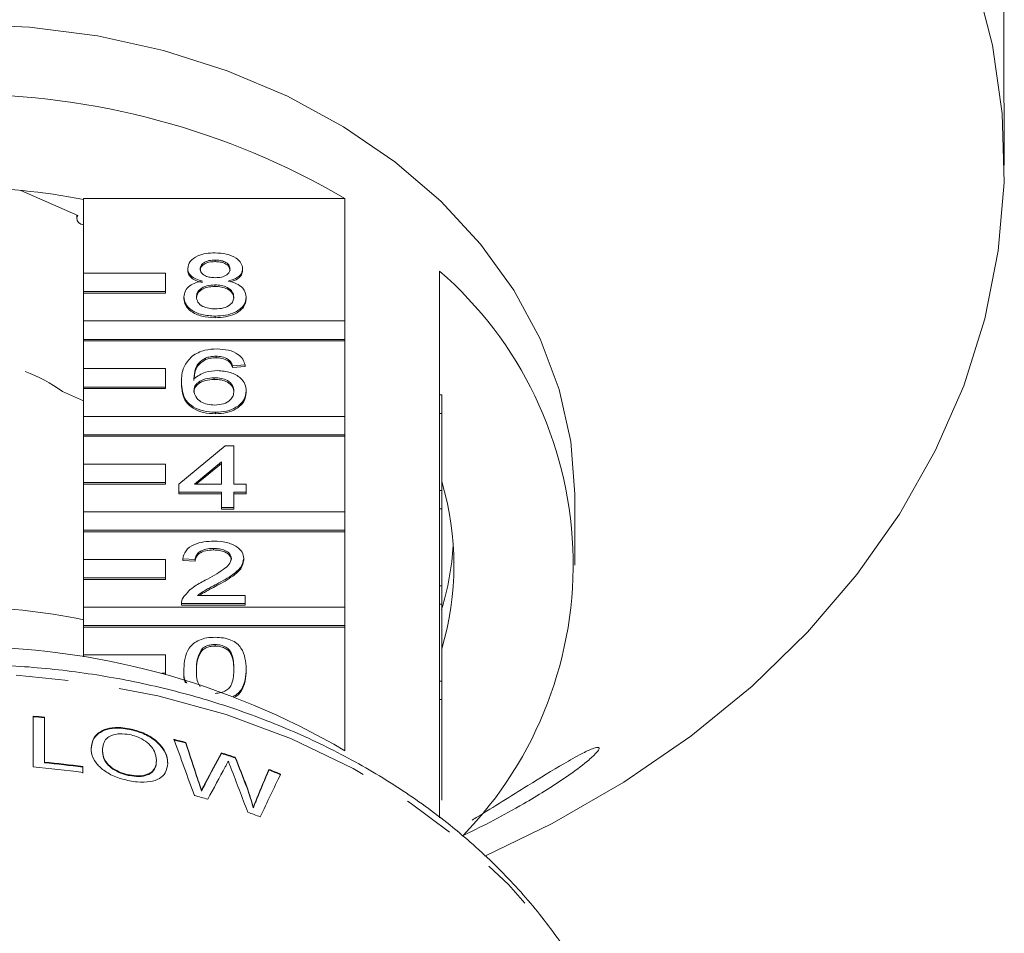
# Model space of a CAD drawing. Units: millimetres. Extents: x -31 to 641, y 16 to 330.
# Drawn here: x 359 to 383, y 274 to 297 of the extents above; entities that cross this region are included whole.
import ezdxf

# ---------------------------------------------------------------- set-up
doc = ezdxf.new("R2010")
doc.units = ezdxf.units.MM
doc.linetypes.add('PHANTOM', pattern=[12.7, 6.35, -1.27, 1.27, -1.27, 1.27, -1.27])

msp = doc.modelspace()

# ---------------------------------------------------------------- linework, layer by layer
at = {"color": 7, "linetype": 'Continuous', "lineweight": 15}
for p, q in [((382.951, 295.096), (382.951, 297.257)), ((382.966, 292.969), (382.966, 293.89)), ((360.324, 291.736), (358.929, 292.353)), ((360.466, 292.153), (366.853, 292.153)), ((360.466, 290.327), (360.466, 292.153)), ((366.853, 292.153), (366.853, 289.161)), ((360.297, 291.748), (360.297, 291.659)), ((363.01, 290.441), (363.01, 290.403)), ((363.68, 290.65), (363.68, 290.611)), ((362.466, 290.327), (360.466, 290.327)), ((360.466, 290.327), (360.466, 289.877)), ((362.466, 289.877), (362.466, 290.327)), ((364.35, 290.436), (364.35, 290.398)), ((369.166, 287.351), (369.166, 290.381)), ((363.673, 290.043), (363.673, 290.005)), ((360.466, 289.877), (362.466, 289.877)), ((360.466, 289.877), (360.466, 289.839)), ((360.466, 289.839), (362.466, 289.839)), ((360.466, 289.161), (360.466, 289.839)), ((362.466, 289.877), (362.466, 289.839)), ((362.918, 289.748), (362.918, 289.71)), ((364.441, 289.743), (364.441, 289.705)), ((363.68, 289.279), (363.68, 289.241)), ((366.853, 289.161), (360.466, 289.161)), ((360.466, 289.161), (360.466, 288.711)), ((366.853, 288.711), (366.853, 289.161)), ((360.466, 288.711), (366.853, 288.711)), ((360.466, 288.711), (360.466, 288.673)), ((360.466, 288.673), (366.853, 288.673)), ((360.466, 287.995), (360.466, 288.673)), ((366.853, 288.711), (366.853, 288.673)), ((366.853, 288.673), (366.853, 286.829)), ((363.705, 288.3), (363.705, 288.262)), ((363.446, 288.255), (363.446, 288.217)), ((363.996, 288.222), (363.996, 288.184)), ((364.411, 288.085), (364.106, 288.065)), ((364.106, 288.065), (364.106, 288.027)), ((364.411, 288.046), (364.106, 288.027)), ((364.411, 288.085), (364.411, 288.046)), ((362.466, 287.995), (360.466, 287.995)), ((360.466, 287.995), (360.466, 287.545)), ((362.466, 287.545), (362.466, 287.995)), ((362.857, 287.664), (362.857, 287.626)), ((363.655, 287.772), (363.655, 287.733)), ((360.466, 287.209), (359.946, 287.439)), ((360.466, 287.545), (362.466, 287.545)), ((360.466, 287.545), (360.466, 287.507)), ((360.466, 287.507), (362.466, 287.507)), ((360.466, 286.829), (360.466, 287.507)), ((362.466, 287.545), (362.466, 287.507)), ((364.441, 287.452), (364.441, 287.414)), ((369.166, 287.351), (369.166, 286.901)), ((369.216, 287.351), (369.166, 287.351)), ((369.216, 287.351), (369.216, 286.901)), ((363.69, 286.93), (363.69, 286.891)), ((369.166, 285.019), (369.166, 286.901)), ((369.216, 286.901), (369.166, 286.901)), ((369.216, 286.901), (369.216, 285.019)), ((366.853, 286.829), (360.466, 286.829)), ((360.466, 286.829), (360.466, 286.379)), ((366.853, 286.379), (366.853, 286.829)), ((360.466, 286.379), (366.853, 286.379)), ((360.466, 286.379), (360.466, 286.341)), ((366.853, 286.379), (366.853, 286.341)), ((369.222, 286.484), (369.216, 286.484)), ((360.466, 286.341), (366.853, 286.341)), ((360.466, 285.663), (360.466, 286.341)), ((366.853, 286.341), (366.853, 284.497)), ((362.796, 285.167), (363.923, 286.107)), ((363.923, 286.107), (364.137, 286.107)), ((364.137, 286.107), (364.137, 285.167)), ((362.466, 285.663), (360.466, 285.663)), ((360.466, 285.663), (360.466, 285.213)), ((362.466, 285.213), (362.466, 285.663)), ((363.832, 285.717), (363.172, 285.167)), ((363.832, 285.679), (363.218, 285.167)), ((363.832, 285.167), (363.832, 285.717)), ((360.466, 285.213), (362.466, 285.213)), ((360.466, 285.213), (360.466, 285.175)), ((360.466, 285.175), (362.466, 285.175)), ((360.466, 284.497), (360.466, 285.175)), ((362.466, 285.213), (362.466, 285.175)), ((362.796, 284.972), (362.796, 285.167)), ((363.172, 285.167), (363.832, 285.167)), ((364.137, 285.167), (364.441, 285.167)), ((364.441, 285.167), (364.441, 284.972)), ((363.832, 284.972), (362.796, 284.972)), ((362.796, 284.972), (362.796, 284.933)), ((363.832, 284.933), (362.796, 284.933)), ((363.832, 284.6), (363.832, 284.972)), ((364.441, 284.972), (364.137, 284.972)), ((364.137, 284.972), (364.137, 284.6)), ((364.441, 284.933), (364.137, 284.933)), ((364.441, 284.972), (364.441, 284.933)), ((369.166, 285.019), (369.166, 284.569)), ((369.216, 285.019), (369.166, 285.019)), ((369.216, 285.019), (369.216, 284.569)), ((372.466, 283.19), (372.466, 284.926)), ((366.853, 284.497), (360.466, 284.497)), ((360.466, 284.497), (360.466, 284.047)), ((364.137, 284.6), (363.832, 284.6)), ((363.832, 284.6), (363.832, 284.561)), ((364.137, 284.561), (363.832, 284.561)), ((364.137, 284.6), (364.137, 284.561)), ((366.853, 284.047), (366.853, 284.497)), ((369.166, 282.687), (369.166, 284.569)), ((369.216, 284.569), (369.166, 284.569)), ((369.216, 284.569), (369.216, 282.687)), ((360.466, 284.047), (366.853, 284.047)), ((360.466, 284.047), (360.466, 284.009)), ((360.466, 284.009), (366.853, 284.009)), ((360.466, 283.331), (360.466, 284.009)), ((366.853, 284.047), (366.853, 284.009)), ((366.853, 284.009), (366.853, 282.165)), ((363.643, 283.601), (363.643, 283.563)), ((362.466, 283.331), (360.466, 283.331)), ((360.466, 283.331), (360.466, 282.881)), ((362.466, 282.881), (362.466, 283.331)), ((363.192, 283.327), (362.888, 283.346)), ((362.888, 283.346), (362.888, 283.308)), ((363.192, 283.289), (362.888, 283.308)), ((363.192, 283.327), (363.192, 283.289)), ((364.38, 283.356), (364.38, 283.317)), ((360.466, 282.881), (362.466, 282.881)), ((360.466, 282.881), (360.466, 282.843)), ((360.466, 282.843), (362.466, 282.843)), ((360.466, 282.165), (360.466, 282.843)), ((362.466, 282.881), (362.466, 282.843)), ((363.721, 282.729), (363.721, 282.691)), ((369.166, 282.687), (369.166, 282.237)), ((369.216, 282.687), (369.166, 282.687)), ((369.216, 282.687), (369.216, 282.237)), ((362.857, 282.261), (362.857, 282.25)), ((363.248, 282.446), (364.411, 282.446)), ((364.411, 282.446), (364.411, 282.25)), ((366.853, 282.165), (360.466, 282.165)), ((360.466, 282.165), (360.466, 281.715)), ((364.411, 282.25), (362.857, 282.25)), ((362.857, 282.25), (362.857, 282.212)), ((364.411, 282.212), (362.857, 282.212)), ((364.411, 282.25), (364.411, 282.212)), ((366.853, 281.715), (366.853, 282.165)), ((369.166, 280.355), (369.166, 282.237)), ((369.216, 282.237), (369.166, 282.237)), ((369.216, 282.237), (369.216, 280.355)), ((360.466, 281.715), (366.853, 281.715)), ((360.466, 281.715), (360.466, 281.677)), ((360.466, 281.677), (366.853, 281.677)), ((360.466, 280.999), (360.466, 281.677)), ((366.853, 281.715), (366.853, 281.677)), ((366.853, 281.677), (366.853, 278.654)), ((363.36, 281.147), (363.36, 281.108)), ((363.676, 281.251), (363.676, 281.213)), ((362.466, 280.999), (360.466, 280.999)), ((360.466, 280.999), (360.466, 280.95)), ((362.466, 280.549), (362.466, 280.999)), ((362.918, 280.654), (362.918, 280.615)), ((364.441, 280.654), (364.441, 280.615)), ((362.377, 280.549), (362.466, 280.549)), ((362.466, 280.549), (362.466, 280.525)), ((369.166, 280.355), (369.166, 279.905)), ((369.216, 280.355), (369.166, 280.355)), ((369.216, 280.355), (369.216, 279.905)), ((369.166, 277.014), (369.166, 279.905)), ((369.216, 279.905), (369.166, 279.905)), ((369.216, 279.905), (369.216, 277.449)), ((359.231, 278.258), (359.231, 279.5)), ((359.509, 279.476), (359.509, 278.377)), ((359.509, 279.46), (359.509, 279.476)), ((359.509, 279.46), (359.509, 278.361)), ((361.586, 279.176), (361.586, 279.192)), ((360.927, 278.639), (360.927, 278.655)), ((362.961, 278.843), (362.961, 278.859)), ((362.243, 278.4), (362.243, 278.416)), ((363.836, 278.588), (363.836, 278.604)), ((364.171, 278.478), (364.171, 278.495)), ((359.509, 278.361), (359.509, 278.377)), ((360.446, 278.267), (360.446, 278.124)), ((360.446, 278.252), (360.446, 278.267)), ((360.446, 278.252), (360.446, 278.109)), ((364.993, 278.181), (364.993, 278.198)), ((361.584, 278.046), (361.584, 278.062)), ((364.453, 277.76), (364.453, 277.777)), ((363.344, 277.669), (363.344, 277.685)), ((364.61, 277.258), (364.61, 277.275))]:
    msp.add_line(p, q, dxfattribs=at)
at = {"color": 8, "linetype": 'PHANTOM', "lineweight": 0}
for p, q in [((363.254, 277.946), (363.254, 277.962)), ((363.446, 277.86), (363.446, 277.876)), ((364.702, 277.481), (364.702, 277.498))]:
    msp.add_line(p, q, dxfattribs=at)
at = {"color": 7, "linetype": 'Continuous', "lineweight": 15, "flags": 128}
for points in [[(370.267, 276.075), (371.917, 276.875), (373.669, 277.886), (375.302, 279.009), (376.803, 280.235), (378.16, 281.556), (379.364, 282.961), (380.406, 284.44), (381.279, 285.982), (381.975, 287.576), (382.489, 289.21), (382.818, 290.872), (382.96, 292.549), (382.913, 294.229), (382.677, 295.9), (382.255, 297.55)], [(372.466, 284.926), (372.372, 286.212), (372.09, 287.483), (371.624, 288.721), (370.98, 289.911), (370.167, 291.039), (369.193, 292.09), (368.072, 293.051), (366.818, 293.91), (365.446, 294.655), (363.974, 295.279), (362.42, 295.772), (360.804, 296.128), (359.145, 296.344), (357.466, 296.416)], [(360.324, 291.736), (360.299, 291.679), (360.304, 291.62), (360.338, 291.566), (360.397, 291.527), (360.466, 291.508)]]:
    msp.add_lwpolyline(points, dxfattribs=at)
at = {"color": 8, "linetype": 'PHANTOM', "lineweight": 0, "flags": 128}
msp.add_lwpolyline([(374.13, 268.04), (374.04, 269.129), (373.758, 270.471), (373.292, 271.782), (372.646, 273.048), (371.828, 274.254), (370.848, 275.387), (369.716, 276.433), (368.445, 277.382), (367.05, 278.221), (365.546, 278.943), (363.95, 279.537), (362.282, 279.999), (360.558, 280.321), (358.8, 280.502), (357.026, 280.539), (355.257, 280.43), (353.514, 280.179), (351.815, 279.787), (350.18, 279.259), (348.628, 278.6), (347.176, 277.82), (345.841, 276.925), (344.637, 275.926), (343.578, 274.836), (342.677, 273.665), (341.944, 272.427), (341.386, 271.137), (341.011, 269.809), (340.822, 268.457), (340.801, 268.04)], dxfattribs=at)
at = {"color": 7, "linetype": 'Continuous', "lineweight": 15}
for centre, radius, start, end in [((357.466, 276.142), 18.559, 59.6177, 120.3823), ((357.466, 276.81), 15.611, 78.9204, 101.0796), ((362.921, 283.211), 9.508, 315.8032, 48.9438), ((357.727, 284.355), 3.8, 54.2724, 69.8429), ((362.37, 283.19), 7.146, 343.3543, 16.6457), ((362.298, 284.169), 7.218, 343.4046, 356.0539), ((357.466, 267.66), 14.508, 78.0662, 101.9888), ((357.466, 262.644), 18.559, 59.6177, 120.3823), ((357.476, 257.954), 21.618, 84.6031, 85.3439), ((357.476, 257.965), 21.592, 84.5965, 85.3383), ((357.693, 259.13), 20.421, 75.0501, 75.8835), ((357.694, 259.142), 20.393, 75.0309, 75.8655), ((357.88, 259.768), 19.755, 71.4317, 72.4536), ((357.881, 259.781), 19.727, 71.407, 72.4305), ((357.485, 256.765), 21.563, 82.1084, 85.3567), ((357.489, 256.945), 21.527, 82.1051, 84.6149), ((357.489, 256.956), 21.5, 82.0955, 84.6084), ((358.135, 260.474), 19.005, 67.9148, 68.8472), ((358.137, 260.488), 18.976, 67.8842, 68.8182), ((357.764, 258.105), 20.194, 73.4988, 74.4713), ((358.009, 258.855), 19.404, 69.5663, 70.5279)]:
    msp.add_arc(centre, radius, start, end, dxfattribs=at)
for centre, major_axis, ratio, start_param, end_param in [((358.604, 277.162), (-15.876, 43.712), 0.09526, 4.686919, 4.718317), ((358.732, 278.817), (-15.914, 48.248), 0.079345, 4.668527, 4.687108), ((358.73, 278.821), (-15.895, 48.189), 0.079345, 4.668074, 4.686681), ((356.432, 250.347), (16.461, 40.215), 0.118909, 0.841447, 0.866523), ((356.433, 250.349), (16.442, 40.168), 0.118909, 0.840964, 0.866075), ((358.467, 279.636), (-15.708, 38.877), 0.116278, 4.617657, 4.63613), ((358.465, 279.639), (-15.689, 38.829), 0.116278, 4.617093, 4.635593), ((356.431, 249.823), (16.474, 40.245), 0.118922, 0.835842, 0.863367), ((358.51, 279.535), (-15.747, 40.385), 0.108826, 4.610931, 4.637893), ((356.122, 241.54), (16.9, 51.207), 0.079275, 0.79942, 0.818811), ((356.124, 241.545), (16.88, 51.148), 0.079275, 0.798837, 0.818256), ((356.266, 243.799), (16.754, 46.086), 0.095255, 0.767115, 0.800425)]:
    msp.add_ellipse(centre, major_axis=major_axis, ratio=ratio, start_param=start_param, end_param=end_param, dxfattribs=at)
for points, knots in [([(382.951, 295.096), (382.952, 295.026), (382.952, 294.885), (382.957, 294.602), (382.962, 294.309), (382.966, 294.056), (382.966, 293.936), (382.966, 293.89)], [0, 0, 0, 0, 0.217253, 0.434539, 0.651052, 0.865548, 1, 1, 1, 1]), ([(363.01, 290.441), (363.021, 290.501), (363.045, 290.622), (363.233, 290.751), (363.454, 290.818), (363.602, 290.823), (363.676, 290.826)], [0, 0, 0, 0, 0.279271, 0.558676, 0.779074, 1, 1, 1, 1]), ([(363.676, 290.826), (363.771, 290.821), (363.962, 290.812), (364.187, 290.713), (364.328, 290.58), (364.343, 290.484), (364.35, 290.436)], [0, 0, 0, 0, 0.280348, 0.559692, 0.779821, 1, 1, 1, 1]), ([(363.369, 290.136), (363.314, 290.151), (363.204, 290.181), (363.083, 290.258), (363.019, 290.35), (363.013, 290.411), (363.01, 290.441)], [0, 0, 0, 0, 0.28031, 0.559637, 0.779691, 1, 1, 1, 1]), ([(363.68, 290.65), (363.628, 290.648), (363.525, 290.643), (363.401, 290.591), (363.327, 290.518), (363.318, 290.466), (363.314, 290.44)], [0, 0, 0, 0, 0.280365, 0.559367, 0.779701, 1, 1, 1, 1]), ([(363.68, 290.611), (363.628, 290.609), (363.525, 290.605), (363.401, 290.552), (363.327, 290.48), (363.318, 290.428), (363.314, 290.402)], [0, 0, 0, 0, 0.280365, 0.559367, 0.779701, 1, 1, 1, 1]), ([(364.045, 290.431), (364.039, 290.465), (364.027, 290.532), (363.928, 290.608), (363.804, 290.645), (363.721, 290.648), (363.68, 290.65)], [0, 0, 0, 0, 0.279693, 0.559145, 0.779317, 1, 1, 1, 1]), ([(364.045, 290.392), (364.039, 290.426), (364.027, 290.494), (363.928, 290.569), (363.804, 290.607), (363.721, 290.61), (363.68, 290.611)], [0, 0, 0, 0, 0.279693, 0.559145, 0.779317, 1, 1, 1, 1]), ([(363.369, 290.098), (363.314, 290.113), (363.204, 290.143), (363.083, 290.22), (363.019, 290.312), (363.013, 290.372), (363.01, 290.403)], [0, 0, 0, 0, 0.28031, 0.559637, 0.779691, 1, 1, 1, 1]), ([(363.314, 290.44), (363.32, 290.406), (363.33, 290.337), (363.43, 290.259), (363.557, 290.223), (363.641, 290.22), (363.683, 290.219)], [0, 0, 0, 0, 0.279936, 0.558845, 0.779075, 1, 1, 1, 1]), ([(363.683, 290.219), (363.734, 290.221), (363.838, 290.225), (363.962, 290.278), (364.034, 290.352), (364.042, 290.405), (364.045, 290.431)], [0, 0, 0, 0, 0.280478, 0.559259, 0.779576, 1, 1, 1, 1]), ([(364.35, 290.436), (364.345, 290.398), (364.334, 290.323), (364.22, 290.204), (364.082, 290.162), (363.998, 290.136)], [0, 0, 0, 0, 0.280612, 0.560833, 1, 1, 1, 1]), ([(364.35, 290.398), (364.345, 290.36), (364.334, 290.285), (364.233, 290.177), (364.115, 290.14), (364.051, 290.119)], [0, 0, 0, 0, 0.311866, 0.623295, 1, 1, 1, 1]), ([(362.918, 289.748), (362.924, 289.798), (362.934, 289.896), (363.043, 290.018), (363.198, 290.1), (363.312, 290.124), (363.369, 290.136)], [0, 0, 0, 0, 0.2801868, 0.5594692, 0.7795481, 1, 1, 1, 1]), ([(363.673, 290.043), (363.605, 290.039), (363.47, 290.032), (363.318, 289.953), (363.234, 289.854), (363.227, 289.786), (363.223, 289.752)], [0, 0, 0, 0, 0.280111, 0.558976, 0.779307, 1, 1, 1, 1]), ([(363.673, 290.005), (363.605, 290.001), (363.47, 289.994), (363.318, 289.915), (363.234, 289.816), (363.227, 289.748), (363.223, 289.714)], [0, 0, 0, 0, 0.280111, 0.558976, 0.779307, 1, 1, 1, 1]), ([(364.137, 289.746), (364.13, 289.79), (364.117, 289.879), (363.995, 289.981), (363.836, 290.036), (363.727, 290.04), (363.673, 290.043)], [0, 0, 0, 0, 0.27997, 0.559316, 0.779349, 1, 1, 1, 1]), ([(364.137, 289.708), (364.13, 289.752), (364.117, 289.841), (363.995, 289.943), (363.836, 289.998), (363.727, 290.002), (363.673, 290.005)], [0, 0, 0, 0, 0.2799701, 0.5593156, 0.7793492, 1, 1, 1, 1]), ([(363.998, 290.136), (364.068, 290.118), (364.209, 290.081), (364.4, 289.947), (364.426, 289.82), (364.441, 289.743)], [0, 0, 0, 0, 0.2812261, 0.5617875, 1, 1, 1, 1]), ([(363.68, 289.279), (363.568, 289.285), (363.346, 289.297), (363.09, 289.421), (362.94, 289.58), (362.925, 289.692), (362.918, 289.748)], [0, 0, 0, 0, 0.280131, 0.559335, 0.779523, 1, 1, 1, 1]), ([(363.223, 289.752), (363.229, 289.708), (363.241, 289.62), (363.359, 289.515), (363.521, 289.465), (363.628, 289.459), (363.682, 289.455)], [0, 0, 0, 0, 0.280552, 0.558516, 0.77917, 1, 1, 1, 1]), ([(364.441, 289.743), (364.429, 289.672), (364.403, 289.531), (364.195, 289.375), (363.939, 289.29), (363.766, 289.283), (363.68, 289.279)], [0, 0, 0, 0, 0.279532, 0.559025, 0.779261, 1, 1, 1, 1]), ([(363.682, 289.455), (363.75, 289.459), (363.886, 289.466), (364.041, 289.543), (364.125, 289.644), (364.133, 289.712), (364.137, 289.746)], [0, 0, 0, 0, 0.280192, 0.559073, 0.779305, 1, 1, 1, 1]), ([(363.68, 289.241), (363.568, 289.247), (363.346, 289.259), (363.09, 289.382), (362.94, 289.542), (362.925, 289.654), (362.918, 289.71)], [0, 0, 0, 0, 0.280131, 0.559335, 0.779523, 1, 1, 1, 1]), ([(364.441, 289.705), (364.429, 289.634), (364.403, 289.492), (364.195, 289.336), (363.939, 289.251), (363.766, 289.244), (363.68, 289.241)], [0, 0, 0, 0, 0.2795322, 0.559025, 0.7792609, 1, 1, 1, 1]), ([(362.857, 287.664), (362.86, 287.792), (362.866, 288.02), (363.04, 288.217), (363.116, 288.303)], [0, 0, 0, 0, 0.561396, 1, 1, 1, 1]), ([(363.116, 288.303), (363.214, 288.36), (363.389, 288.461), (363.622, 288.472), (363.725, 288.476)], [0, 0, 0, 0, 0.55838, 1, 1, 1, 1]), ([(363.705, 288.3), (363.654, 288.298), (363.563, 288.293), (363.481, 288.267), (363.446, 288.255)], [0, 0, 0, 0, 0.559717, 1, 1, 1, 1]), ([(363.996, 288.222), (363.948, 288.247), (363.863, 288.292), (363.753, 288.298), (363.705, 288.3)], [0, 0, 0, 0, 0.559004, 1, 1, 1, 1]), ([(363.725, 288.476), (363.82, 288.471), (364.01, 288.461), (364.236, 288.361), (364.369, 288.226), (364.397, 288.132), (364.411, 288.085)], [0, 0, 0, 0, 0.280049, 0.559187, 0.779374, 1, 1, 1, 1]), ([(363.446, 288.255), (363.388, 288.218), (363.272, 288.143), (363.173, 287.963), (363.166, 287.829), (363.162, 287.746)], [0, 0, 0, 0, 0.279359, 0.559176, 1, 1, 1, 1]), ([(363.446, 288.217), (363.388, 288.179), (363.272, 288.105), (363.173, 287.925), (363.166, 287.79), (363.162, 287.708)], [0, 0, 0, 0, 0.279359, 0.559176, 1, 1, 1, 1]), ([(363.705, 288.262), (363.654, 288.259), (363.563, 288.255), (363.481, 288.228), (363.446, 288.217)], [0, 0, 0, 0, 0.559717, 1, 1, 1, 1]), ([(363.996, 288.184), (363.948, 288.209), (363.863, 288.254), (363.753, 288.26), (363.705, 288.262)], [0, 0, 0, 0, 0.559004, 1, 1, 1, 1]), ([(364.106, 288.065), (364.094, 288.097), (364.072, 288.154), (364.019, 288.201), (363.996, 288.222)], [0, 0, 0, 0, 0.560488, 1, 1, 1, 1]), ([(364.106, 288.027), (364.094, 288.059), (364.072, 288.115), (364.019, 288.163), (363.996, 288.184)], [0, 0, 0, 0, 0.560488, 1, 1, 1, 1]), ([(363.162, 287.746), (363.249, 287.81), (363.405, 287.924), (363.637, 287.94), (363.739, 287.948)], [0, 0, 0, 0, 0.5586251, 1, 1, 1, 1]), ([(363.739, 287.948), (363.848, 287.938), (364.066, 287.92), (364.299, 287.781), (364.424, 287.617), (364.436, 287.507), (364.441, 287.452)], [0, 0, 0, 0, 0.279141, 0.558815, 0.77917, 1, 1, 1, 1]), ([(363.69, 286.93), (363.59, 286.935), (363.39, 286.947), (363.13, 287.054), (362.88, 287.29), (362.867, 287.51), (362.857, 287.664)], [0, 0, 0, 0, 0.186919, 0.373549, 0.560232, 1, 1, 1, 1]), ([(363.69, 286.891), (363.59, 286.897), (363.39, 286.908), (363.13, 287.016), (362.88, 287.251), (362.867, 287.471), (362.857, 287.626)], [0, 0, 0, 0, 0.186919, 0.373549, 0.560232, 1, 1, 1, 1]), ([(363.655, 287.772), (363.582, 287.766), (363.436, 287.756), (363.27, 287.673), (363.174, 287.567), (363.166, 287.493), (363.162, 287.456)], [0, 0, 0, 0, 0.27974, 0.559339, 0.779412, 1, 1, 1, 1]), ([(363.655, 287.733), (363.582, 287.728), (363.436, 287.718), (363.27, 287.635), (363.174, 287.528), (363.166, 287.455), (363.162, 287.418)], [0, 0, 0, 0, 0.27974, 0.559339, 0.779412, 1, 1, 1, 1]), ([(364.137, 287.446), (364.131, 287.494), (364.121, 287.589), (364, 287.703), (363.83, 287.764), (363.713, 287.769), (363.655, 287.772)], [0, 0, 0, 0, 0.280456, 0.559364, 0.779311, 1, 1, 1, 1]), ([(364.137, 287.408), (364.131, 287.455), (364.121, 287.551), (364, 287.665), (363.83, 287.726), (363.713, 287.731), (363.655, 287.733)], [0, 0, 0, 0, 0.280456, 0.559364, 0.779311, 1, 1, 1, 1]), ([(363.162, 287.456), (363.171, 287.406), (363.189, 287.307), (363.311, 287.187), (363.484, 287.116), (363.606, 287.109), (363.667, 287.106)], [0, 0, 0, 0, 0.280082, 0.55977, 0.779688, 1, 1, 1, 1]), ([(363.667, 287.106), (363.742, 287.111), (363.892, 287.122), (364.051, 287.219), (364.127, 287.333), (364.133, 287.408), (364.137, 287.446)], [0, 0, 0, 0, 0.279489, 0.558551, 0.778978, 1, 1, 1, 1]), ([(364.441, 287.452), (364.429, 287.378), (364.406, 287.229), (364.222, 287.05), (363.963, 286.945), (363.781, 286.935), (363.69, 286.93)], [0, 0, 0, 0, 0.28023, 0.559761, 0.779759, 1, 1, 1, 1]), ([(364.441, 287.414), (364.429, 287.339), (364.406, 287.191), (364.222, 287.012), (363.963, 286.907), (363.781, 286.896), (363.69, 286.891)], [0, 0, 0, 0, 0.28023, 0.559761, 0.779759, 1, 1, 1, 1]), ([(362.888, 283.346), (362.905, 283.414), (362.94, 283.549), (363.144, 283.699), (363.399, 283.768), (363.566, 283.774), (363.649, 283.777)], [0, 0, 0, 0, 0.280235, 0.558893, 0.779132, 1, 1, 1, 1]), ([(363.649, 283.777), (363.753, 283.773), (363.96, 283.763), (364.207, 283.658), (364.358, 283.512), (364.373, 283.408), (364.38, 283.356)], [0, 0, 0, 0, 0.2804823, 0.5596436, 0.7797486, 1, 1, 1, 1]), ([(363.643, 283.601), (363.577, 283.598), (363.446, 283.592), (363.288, 283.523), (363.204, 283.426), (363.196, 283.36), (363.192, 283.327)], [0, 0, 0, 0, 0.28041, 0.559489, 0.779375, 1, 1, 1, 1]), ([(363.643, 283.563), (363.577, 283.56), (363.446, 283.553), (363.288, 283.485), (363.204, 283.388), (363.196, 283.322), (363.192, 283.289)], [0, 0, 0, 0, 0.2804101, 0.559489, 0.7793747, 1, 1, 1, 1]), ([(364.076, 283.354), (364.068, 283.393), (364.052, 283.471), (363.928, 283.553), (363.786, 283.595), (363.69, 283.599), (363.643, 283.601)], [0, 0, 0, 0, 0.27908, 0.558612, 0.779043, 1, 1, 1, 1]), ([(364.076, 283.315), (364.068, 283.355), (364.052, 283.433), (363.928, 283.514), (363.786, 283.557), (363.69, 283.561), (363.643, 283.563)], [0, 0, 0, 0, 0.27908, 0.558612, 0.779043, 1, 1, 1, 1]), ([(363.437, 282.821), (363.589, 282.905), (363.8, 283.021), (364.034, 283.202), (364.062, 283.303), (364.076, 283.354)], [0, 0, 0, 0, 0.561313, 0.781386, 1, 1, 1, 1]), ([(364.38, 283.356), (364.364, 283.283), (364.332, 283.136), (364.077, 282.925), (363.856, 282.803), (363.721, 282.729)], [0, 0, 0, 0, 0.278741, 0.558834, 1, 1, 1, 1]), ([(364.38, 283.317), (364.364, 283.244), (364.332, 283.098), (364.077, 282.887), (363.856, 282.765), (363.721, 282.691)], [0, 0, 0, 0, 0.278741, 0.558834, 1, 1, 1, 1]), ([(362.889, 282.386), (362.965, 282.481), (363.102, 282.651), (363.334, 282.769), (363.437, 282.821)], [0, 0, 0, 0, 0.5583593, 1, 1, 1, 1]), ([(363.721, 282.729), (363.664, 282.699), (363.571, 282.649), (363.442, 282.58), (363.335, 282.519), (363.277, 282.47), (363.248, 282.446)], [0, 0, 0, 0, 0.340038, 0.560063, 0.78009, 1, 1, 1, 1]), ([(363.721, 282.691), (363.664, 282.661), (363.571, 282.611), (363.443, 282.541), (363.353, 282.492), (363.311, 282.457), (363.297, 282.446)], [0, 0, 0, 0, 0.385781, 0.635404, 0.88503, 1, 1, 1, 1]), ([(362.857, 282.25), (362.858, 282.276), (362.86, 282.322), (362.88, 282.366), (362.889, 282.386)], [0, 0, 0, 0, 0.559956, 1, 1, 1, 1]), ([(362.918, 280.654), (362.927, 280.83), (362.939, 281.05), (363.14, 281.277), (363.289, 281.367), (363.478, 281.42), (363.612, 281.425), (363.68, 281.428)], [0, 0, 0, 0, 0.499149, 0.624522, 0.749597, 0.874674, 1, 1, 1, 1]), ([(363.68, 281.428), (363.747, 281.425), (363.882, 281.419), (364.07, 281.367), (364.222, 281.279), (364.41, 281.047), (364.427, 280.828), (364.441, 280.654)], [0, 0, 0, 0, 0.125373, 0.250644, 0.375698, 0.501113, 1, 1, 1, 1]), ([(363.36, 281.147), (363.311, 281.058), (363.222, 280.898), (363.223, 280.729), (363.223, 280.654)], [0, 0, 0, 0, 0.5580588, 1, 1, 1, 1]), ([(363.36, 281.108), (363.311, 281.019), (363.222, 280.86), (363.223, 280.691), (363.223, 280.616)], [0, 0, 0, 0, 0.5580588, 1, 1, 1, 1]), ([(363.676, 281.251), (363.642, 281.25), (363.573, 281.247), (363.457, 281.215), (363.397, 281.173), (363.36, 281.147)], [0, 0, 0, 0, 0.280453, 0.560688, 1, 1, 1, 1]), ([(363.676, 281.213), (363.642, 281.212), (363.573, 281.209), (363.457, 281.177), (363.397, 281.134), (363.36, 281.108)], [0, 0, 0, 0, 0.280453, 0.560688, 1, 1, 1, 1]), ([(364.137, 280.654), (364.134, 280.779), (364.132, 280.936), (364.036, 281.114), (363.945, 281.188), (363.822, 281.242), (363.725, 281.248), (363.676, 281.251)], [0, 0, 0, 0, 0.500352, 0.625529, 0.750516, 0.875255, 1, 1, 1, 1]), ([(364.137, 280.616), (364.134, 280.741), (364.132, 280.898), (364.036, 281.076), (363.945, 281.15), (363.822, 281.204), (363.725, 281.21), (363.676, 281.213)], [0, 0, 0, 0, 0.500352, 0.625529, 0.750516, 0.875255, 1, 1, 1, 1]), ([(374.134, 267.76), (374.129, 268.002), (374.115, 268.68), (373.958, 269.791), (373.617, 271.074), (373.111, 272.322), (372.447, 273.524), (371.632, 274.669), (370.673, 275.743), (369.579, 276.738), (368.361, 277.642), (367.033, 278.446), (365.606, 279.141), (364.097, 279.721), (362.521, 280.179), (360.893, 280.512), (359.231, 280.715), (357.551, 280.788), (355.87, 280.728), (354.204, 280.538), (352.571, 280.218), (350.987, 279.771), (349.467, 279.202), (348.028, 278.515), (346.684, 277.718), (345.449, 276.817), (344.337, 275.822), (343.36, 274.744), (342.527, 273.593), (341.849, 272.381), (341.331, 271.124), (340.984, 269.833), (340.804, 268.664), (340.813, 267.929), (340.817, 267.633)], [0, 0, 0, 0, 0.017444, 0.048957, 0.080486, 0.112068, 0.14374, 0.17552, 0.207412, 0.239403, 0.271474, 0.303605, 0.335775, 0.36797, 0.400179, 0.432395, 0.464614, 0.496837, 0.529066, 0.5613, 0.593544, 0.625797, 0.658059, 0.690329, 0.722598, 0.754854, 0.787082, 0.819258, 0.851358, 0.883356, 0.915234, 0.946987, 0.978628, 1, 1, 1, 1]), ([(362.958, 280.315), (362.955, 280.32), (362.899, 280.414), (362.909, 280.517), (362.918, 280.615)], [0, 0, 0, 0, 0.0472035, 1, 1, 1, 1]), ([(362.985, 280.308), (362.972, 280.328), (362.904, 280.436), (362.912, 280.556), (362.918, 280.654)], [0, 0, 0, 0, 0.1797356, 1, 1, 1, 1]), ([(363.223, 280.654), (363.22, 280.528), (363.217, 280.377), (363.303, 280.24), (363.317, 280.218)], [0, 0, 0, 0, 0.83887, 1, 1, 1, 1]), ([(363.68, 280.057), (363.728, 280.06), (363.825, 280.067), (363.946, 280.122), (364.038, 280.195), (364.131, 280.374), (364.134, 280.529), (364.137, 280.654)], [0, 0, 0, 0, 0.124656, 0.24942, 0.374387, 0.49959, 1, 1, 1, 1]), ([(364.441, 280.654), (364.43, 280.479), (364.415, 280.261), (364.235, 280.042), (364.152, 279.997), (364.12, 279.98)], [0, 0, 0, 0, 0.711172, 0.88977, 1, 1, 1, 1]), ([(364.441, 280.615), (364.429, 280.441), (364.413, 280.224), (364.245, 280.012), (364.175, 279.973), (364.156, 279.963)], [0, 0, 0, 0, 0.743058, 0.929664, 1, 1, 1, 1]), ([(360.648, 278.7), (360.66, 278.797), (360.678, 278.958), (360.861, 279.129), (361.091, 279.215), (361.347, 279.23), (361.515, 279.204), (361.586, 279.192)], [0, 0, 0, 0, 0.2938272, 0.4841775, 0.6747173, 0.8612756, 1, 1, 1, 1]), ([(360.648, 278.684), (360.66, 278.782), (360.678, 278.943), (360.861, 279.113), (361.091, 279.199), (361.347, 279.215), (361.515, 279.188), (361.586, 279.176)], [0, 0, 0, 0, 0.293818, 0.484162, 0.674695, 0.861255, 1, 1, 1, 1]), ([(361.586, 279.192), (361.701, 279.163), (361.93, 279.104), (362.222, 278.926), (362.412, 278.721), (362.507, 278.525), (362.517, 278.406), (362.522, 278.349)], [0, 0, 0, 0, 0.224297, 0.450509, 0.647081, 0.830088, 1, 1, 1, 1]), ([(361.586, 279.176), (361.701, 279.147), (361.93, 279.088), (362.222, 278.91), (362.412, 278.705), (362.507, 278.509), (362.517, 278.39), (362.522, 278.333)], [0, 0, 0, 0, 0.2243224, 0.4505605, 0.6471517, 0.8301565, 1, 1, 1, 1]), ([(361.588, 279.049), (361.508, 279.059), (361.348, 279.081), (361.153, 279.039), (361.009, 278.953), (360.937, 278.82), (360.93, 278.712), (360.927, 278.655)], [0, 0, 0, 0, 0.204256, 0.410113, 0.565093, 0.769621, 1, 1, 1, 1]), ([(362.243, 278.416), (362.236, 278.489), (362.223, 278.611), (362.105, 278.789), (361.945, 278.918), (361.763, 279.007), (361.642, 279.036), (361.588, 279.049)], [0, 0, 0, 0, 0.290369, 0.48418, 0.679316, 0.85532, 1, 1, 1, 1]), ([(361.585, 277.919), (361.472, 277.946), (361.244, 278.002), (360.953, 278.164), (360.747, 278.368), (360.659, 278.552), (360.651, 278.665), (360.648, 278.7)], [0, 0, 0, 0, 0.226999, 0.455673, 0.654158, 0.891738, 1, 1, 1, 1]), ([(360.927, 278.655), (360.936, 278.577), (360.95, 278.451), (361.094, 278.281), (361.265, 278.163), (361.44, 278.094), (361.547, 278.07), (361.584, 278.062)], [0, 0, 0, 0, 0.315606, 0.511844, 0.708241, 0.898165, 1, 1, 1, 1]), ([(369.964, 276.96), (370.006, 276.986), (370.435, 277.25), (371.223, 277.745), (372.081, 278.274), (372.608, 278.571), (372.886, 278.703), (373.028, 278.743), (373.075, 278.723), (373.044, 278.654), (372.931, 278.53), (372.67, 278.305), (372.092, 277.885), (371.094, 277.271), (370.207, 276.801), (369.741, 276.589), (369.718, 276.578)], [0, 0, 0, 0, 0.018, 0.18461, 0.307431, 0.374791, 0.424811, 0.458682, 0.487014, 0.515409, 0.542934, 0.587664, 0.662662, 0.800632, 0.990058, 1, 1, 1, 1]), ([(360.927, 278.639), (360.936, 278.561), (360.95, 278.436), (361.094, 278.265), (361.265, 278.148), (361.44, 278.078), (361.547, 278.055), (361.584, 278.046)], [0, 0, 0, 0, 0.315597, 0.511828, 0.708218, 0.898144, 1, 1, 1, 1]), ([(361.584, 278.062), (361.664, 278.051), (361.824, 278.028), (362.022, 278.067), (362.167, 278.154), (362.235, 278.277), (362.241, 278.373), (362.243, 278.416)], [0, 0, 0, 0, 0.209799, 0.422017, 0.602438, 0.824451, 1, 1, 1, 1]), ([(361.584, 278.046), (361.664, 278.035), (361.824, 278.012), (362.022, 278.051), (362.167, 278.138), (362.235, 278.261), (362.241, 278.357), (362.243, 278.4)], [0, 0, 0, 0, 0.2098279, 0.4220752, 0.6025191, 0.8245502, 1, 1, 1, 1]), ([(362.522, 278.349), (362.511, 278.267), (362.491, 278.121), (362.33, 277.966), (362.09, 277.887), (361.825, 277.88), (361.65, 277.908), (361.585, 277.919)], [0, 0, 0, 0, 0.25453, 0.45368, 0.653788, 0.87288, 1, 1, 1, 1]), ([(364.002, 278.401), (363.99, 278.378), (363.971, 278.343), (363.946, 278.297), (363.934, 278.274), (363.928, 278.263)], [0, 0, 0, 0, 0.5, 0.75, 1, 1, 1, 1]), ([(364.064, 278.238), (364.054, 278.265), (364.038, 278.306), (364.018, 278.36), (364.008, 278.388), (364.002, 278.401)], [0, 0, 0, 0, 0.499995, 0.750001, 1, 1, 1, 1]), ([(363.254, 277.962), (363.262, 277.939), (363.281, 277.882), (363.311, 277.789), (363.333, 277.72), (363.344, 277.685)], [0, 0, 0, 0, 0.2499997, 0.6249996, 1, 1, 1, 1]), ([(363.254, 277.946), (363.262, 277.923), (363.281, 277.865), (363.311, 277.773), (363.333, 277.704), (363.344, 277.669)], [0, 0, 0, 0, 0.25, 0.625, 1, 1, 1, 1]), ([(363.344, 277.685), (363.353, 277.701), (363.37, 277.733), (363.403, 277.797), (363.429, 277.845), (363.446, 277.876)], [0, 0, 0, 0, 0.249998, 0.499995, 1, 1, 1, 1]), ([(363.344, 277.669), (363.353, 277.685), (363.37, 277.717), (363.403, 277.781), (363.429, 277.828), (363.446, 277.86)], [0, 0, 0, 0, 0.249998, 0.499995, 1, 1, 1, 1]), ([(364.453, 277.777), (364.482, 277.693), (364.526, 277.567), (364.576, 277.4), (364.599, 277.317), (364.61, 277.275)], [0, 0, 0, 0, 0.499654, 0.749773, 1, 1, 1, 1]), ([(364.453, 277.76), (364.482, 277.676), (364.526, 277.55), (364.576, 277.383), (364.599, 277.3), (364.61, 277.258)], [0, 0, 0, 0, 0.499654, 0.749773, 1, 1, 1, 1]), ([(364.61, 277.275), (364.625, 277.312), (364.649, 277.368), (364.679, 277.442), (364.694, 277.479), (364.702, 277.498)], [0, 0, 0, 0, 0.5000005, 0.75, 1, 1, 1, 1]), ([(364.61, 277.258), (364.625, 277.295), (364.649, 277.351), (364.679, 277.425), (364.694, 277.462), (364.702, 277.481)], [0, 0, 0, 0, 0.500001, 0.75, 1, 1, 1, 1])]:
    msp.add_open_spline(points, degree=3, knots=knots, dxfattribs=at)

doc.saveas('drawing.dxf')
